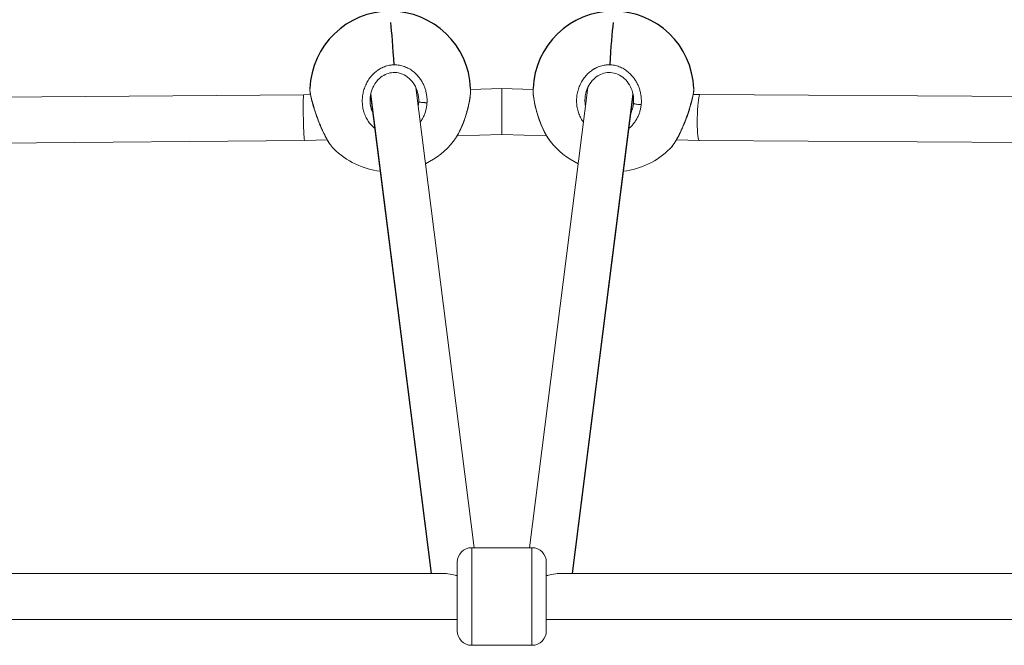
# Model space of a CAD drawing. Units: millimetres. Extents: x -287 to 12974, y 14 to 2878.
# Drawn here: x 1358 to 1701, y 556 to 774 of the extents above; entities that cross this region are included whole.
import ezdxf

# ---------------------------------------------------------------- set-up
doc = ezdxf.new("R2010")
doc.units = ezdxf.units.MM

msp = doc.modelspace()

# ---------------------------------------------------------------- linework, layer by layer
at = {"color": 0, "linetype": 'Continuous', "lineweight": 0}
for p, q in [((1495.08257, 755.67363), (1495.08256, 755.67374)), ((1495.59155, 755.22271), (1495.5916, 755.22231)), ((1479.29209, 753.01113), (1479.29209, 753.01117)), ((1479.36525, 753.12117), (1479.36525, 753.12115)), ((1243.73359, 746.13081), (1456.70826, 747.81285)), ((1456.70812, 747.81284), (1459.03865, 747.8845)), ((1501.11023, 581.00053), (1479.95789, 747.76207)), ((1480.01108, 748.02953), (1501.19734, 581.00053)), ((1516.09685, 590.00053), (1495.76403, 750.30114)), ((1496.47923, 748.22431), (1496.74388, 746.1379)), ((1499.20554, 749.11951), (1499.20555, 749.11951)), ((1514.80803, 749.59924), (1514.80812, 749.59924)), ((1514.80881, 749.59926), (1525.68666, 749.93372)), ((1525.68666, 749.93372), (1536.58368, 749.60521)), ((1555.61453, 750.30462), (1535.28127, 590.00053)), ((1550.18078, 581.00053), (1571.36655, 748.02567)), ((1571.4197, 747.75792), (1550.26789, 581.00053)), ((1573.98048, 748.47781), (1573.9805, 748.47781)), ((1592.31505, 747.92507), (1592.31515, 747.92507)), ((1592.35387, 747.9239), (1594.69069, 747.85345)), ((1594.6898, 747.85346), (1806.84097, 746.55231)), ((1510.09033, 733.44662), (1525.69146, 733.92631)), ((1525.69146, 733.92631), (1541.29776, 733.45583)), ((1243.57129, 730.12903), (1457.0172, 731.81479)), ((1457.01747, 731.81479), (1464.88447, 732.05668)), ((1464.93304, 732.05817), (1464.93306, 732.05817)), ((1541.30637, 733.45557), (1541.30641, 733.45557)), ((1586.53172, 732.09215), (1594.39963, 731.85496)), ((1594.40141, 731.85493), (1807.1248, 730.55027)), ((1515.18906, 590.00053), (1536.18906, 590.00053)), ((1515.18906, 590.00053), (1515.18906, 556.00053)), ((1536.18906, 590.00053), (1515.18906, 590.00053)), ((1536.18906, 556.00053), (1536.18906, 590.00053)), ((1510.18906, 561.00053), (1510.18906, 585.00053)), ((1541.18906, 585.00053), (1541.18906, 561.00053)), ((1195.12817, 581.00053), (1505.90756, 581.00053)), ((1545.47055, 581.00053), (1855.57615, 581.00053)), ((1510.18906, 565.00053), (1191.18906, 565.00053)), ((1191.18906, 565.00053), (1510.18906, 565.00053)), ((1860.18906, 565.00053), (1541.18906, 565.00053)), ((1541.18906, 565.00053), (1860.18906, 565.00053)), ((1536.18906, 556.00053), (1515.18906, 556.00053))]:
    msp.add_line(p, q, dxfattribs=at)
for centre, start, end in [((1486.82111, 748.90699), 2.2488818, 177.8676924), ((1564.57221, 748.90652), 2.227305, 177.8671434)]:
    msp.add_arc(centre, 28, start, end)
for centre, radius, start, end in [((1486.82111, 748.90699), 28, 296.080417, 321.7139019), ((1564.57221, 748.90652), 28, 218.3338357, 243.8868521), ((1486.82111, 748.90699), 28, 225.3946428, 262.8512621), ((1564.57221, 748.90652), 28, 277.1167665, 314.6682291), ((1515.18906, 585.00053), 5, 90, 180), ((1536.18906, 585.00053), 5, 360, 90), ((1536.18906, 585.00053), 5, 360, 90), ((1515.18906, 561.00053), 5, 180, 270), ((1515.18906, 561.00053), 5, 180, 270), ((1536.18906, 561.00053), 5, 270, 360)]:
    msp.add_arc(centre, radius, start, end, dxfattribs=at)
at = {"extrusion": (0, 0, -1)}
msp.add_ellipse((1486.82111, 748.90699), major_axis=(0.88232, -27.9861), ratio=0.057002133, start_param=-2.600855281, end_param=-1.907697291, dxfattribs=at)
msp.add_ellipse((1564.57221, 748.90652), major_axis=(-0.84374, -27.98728), ratio=0.057827085, start_param=-2.600934432, end_param=-1.907776443)
at = {"color": 0, "linetype": 'Continuous', "lineweight": 0, "extrusion": (0, 0, -1)}
for centre, major_axis, ratio, start_param, end_param in [((1456.8628, 739.81382), (-0.15454, 7.99903), 0.038439202, -3.142031642, -0.11877753), ((1456.8628, 739.81382), (-0.15454, 7.99903), 0.038439202, -0.11877753, -0.000438988), ((1525.68906, 741.93002), (-0.0024, 8.00371), 0.000179906, -3.141587176, -0.485918254), ((1525.68906, 741.93002), (-0.0024, 8.00371), 0.000179906, -0.485918254, 0.000005478), ((1594.5456, 739.85419), (0.14509, 7.99926), 0.096239832, -2.840314925, -0.001155171), ((1485.90706, 745.84478), (8.51536, -6.72275), 0.998125181, -0.696261391, -0.625453452), ((1594.5456, 739.85419), (0.14509, 7.99926), 0.096239832, 3.140437482, 3.442870382)]:
    msp.add_ellipse(centre, major_axis=major_axis, ratio=ratio, start_param=start_param, end_param=end_param, dxfattribs=at)
at = {"color": 0, "linetype": 'Continuous', "lineweight": 0}
for points, knots in [([(1488.03503, 758.20565), (1487.96805, 758.20354), (1487.75362, 758.19459), (1487.39165, 758.1675), (1486.95086, 758.11443), (1486.07352, 757.96823), (1484.79571, 757.60456), (1483.66279, 757.05937), (1483.02761, 756.67841), (1482.83954, 756.56037), (1482.65387, 756.43859), (1482.40972, 756.27144), (1482.17089, 756.09734), (1481.93759, 755.9167), (1481.36445, 755.45504), (1480.45702, 754.58809), (1479.35628, 753.18022), (1478.46824, 751.65329), (1477.78378, 750.01523), (1477.31841, 748.29772), (1477.08126, 746.55911), (1477.07003, 744.78964), (1477.29619, 743.03697), (1477.75008, 741.35485), (1478.44081, 739.73469), (1479.20587, 738.48581), (1479.9169, 737.57138), (1480.58819, 736.8305), (1481.11449, 736.34937), (1481.4391, 736.08444)], [-39.001587234, -39.001587234, -39.001587234, -39.001587234, -38.858024817, -38.542105916, -38.226187015, -37.910268114, -36.64659251, -35.382916906, -35.224957456, -35.066998005, -34.909038555, -34.751079104, -34.435160203, -34.277200753, -34.119241302, -32.855565699, -31.591890095, -30.328214491, -29.064538887, -27.800863283, -26.53718768, -25.273512076, -24.009836472, -22.746160868, -21.482485264, -20.218809661, -19.586971859, -18.955134057, -18.051034581, -18.051034581, -18.051034581, -18.051034581]), ([(1499.64401, 745.0191), (1499.65495, 745.23724), (1499.66592, 745.67506), (1499.6495, 746.33411), (1499.59999, 746.99341), (1499.49041, 747.86884), (1499.27132, 748.95301), (1498.8854, 750.21092), (1498.37581, 751.42978), (1497.74278, 752.60016), (1496.99314, 753.69954), (1496.04711, 754.81815), (1494.84943, 755.92142), (1493.37055, 756.91491), (1491.76962, 757.65347), (1490.03926, 758.11756), (1488.8559, 758.21503), (1488.24856, 758.21005), (1488.21174, 758.20964), (1488.1473, 758.20866), (1488.08532, 758.20719), (1488.04175, 758.20586), (1488.03503, 758.20565)], [-53.074367764, -53.074367764, -53.074367764, -53.074367764, -52.600497008, -52.126618656, -51.652740305, -51.178861954, -50.231105251, -49.283348548, -48.335591845, -47.387835142, -46.440078439, -45.492321737, -44.228646133, -42.964970529, -41.701294925, -40.437619321, -39.173943718, -39.154198786, -39.134453855, -39.094963992, -39.015984267, -39.001587234, -39.001587234, -39.001587234, -39.001587234]), ([(1563.32378, 758.20624), (1563.2568, 758.20826), (1563.04224, 758.21254), (1562.67934, 758.20781), (1562.23624, 758.18199), (1561.3519, 758.09012), (1560.05504, 757.80584), (1558.89251, 757.33144), (1558.2366, 756.99029), (1558.04211, 756.88405), (1557.84981, 756.77393), (1557.59657, 756.62211), (1557.34828, 756.46303), (1557.10518, 756.29709), (1556.50703, 755.87154), (1555.55289, 755.062), (1554.37765, 753.72432), (1553.41056, 752.25459), (1552.64331, 750.6613), (1552.09329, 748.9751), (1551.77258, 747.25369), (1551.67833, 745.48747), (1551.82419, 743.72334), (1552.20262, 742.01555), (1552.82203, 740.35499), (1553.49913, 739.12228), (1553.95731, 738.45719), (1554.08895, 738.2772)], [-39.001587234, -39.001587234, -39.001587234, -39.001587234, -38.858024817, -38.542105916, -38.226187015, -37.910268114, -36.64659251, -35.382916906, -35.224957456, -35.066998005, -34.909038555, -34.751079104, -34.435160203, -34.277200753, -34.119241302, -32.855565699, -31.591890095, -30.328214491, -29.064538887, -27.800863283, -26.53718768, -25.273512076, -24.009836472, -22.746160868, -21.482485264, -20.218809661, -19.737534554, -19.737534554, -19.737534554, -19.737534554]), ([(1574.23034, 744.32538), (1574.25129, 744.54254), (1574.28246, 744.97906), (1574.2968, 745.63818), (1574.27845, 746.29956), (1574.21073, 747.18046), (1574.04447, 748.27651), (1573.72141, 749.55629), (1573.2743, 750.80465), (1572.70286, 752.01218), (1572.01261, 753.15595), (1571.12862, 754.331), (1569.99407, 755.50618), (1568.57418, 756.58907), (1567.01892, 757.42495), (1565.31903, 757.99482), (1564.14366, 758.16502), (1563.53717, 758.19748), (1563.50039, 758.19934), (1563.43601, 758.20233), (1563.37406, 758.20468), (1563.3305, 758.20604), (1563.32378, 758.20624)], [-53.074367764, -53.074367764, -53.074367764, -53.074367764, -52.600497008, -52.126618656, -51.652740305, -51.178861954, -50.231105251, -49.283348548, -48.335591845, -47.387835142, -46.440078439, -45.492321737, -44.228646133, -42.964970529, -41.701294925, -40.437619321, -39.173943718, -39.154198786, -39.134453855, -39.094963992, -39.015984267, -39.001587234, -39.001587234, -39.001587234, -39.001587234]), ([(1496.66145, 747.20062), (1496.54009, 748.15861), (1496.2816, 749.10949), (1495.5194, 750.88414), (1495.00915, 751.72633), (1493.78473, 753.19719), (1493.05972, 753.8453), (1491.49356, 754.82965), (1490.63866, 755.19003), (1488.94266, 755.55925), (1488.08261, 755.59325), (1486.5053, 755.37366), (1485.76416, 755.1453), (1484.36993, 754.47883), (1483.70534, 754.02706), (1482.47547, 752.92961), (1481.91168, 752.2584), (1480.95151, 750.76601), (1480.55866, 749.923), (1479.99366, 748.148), (1479.82621, 747.19674), (1479.76616, 745.68171), (1479.79027, 745.10852), (1479.86196, 744.54442)], [0, 0, 0, 0, 2.929547699, 2.929547699, 5.843851906, 5.843851906, 8.703203443, 8.703203443, 11.414475059, 11.414475059, 13.926334694, 13.926334694, 16.20364997, 16.20364997, 18.568015559, 18.568015559, 21.149144246, 21.149144246, 23.894786227, 23.894786227, 26.759567258, 26.759567258, 28.490354202, 28.490354202, 28.490354202, 28.490354202]), ([(1571.51573, 744.54056), (1571.52857, 744.64171), (1571.53989, 744.74309), (1571.5791, 745.14959), (1571.59483, 745.45652), (1571.60327, 746.69216), (1571.48361, 747.63308), (1570.9987, 749.4699), (1570.62082, 750.3815), (1569.63747, 752.04074), (1569.02352, 752.80788), (1567.62883, 754.07303), (1566.83742, 754.59531), (1565.20003, 755.29195), (1564.33982, 755.496), (1562.71021, 755.57542), (1561.9212, 755.4824), (1560.4397, 755.06416), (1559.72942, 754.73881), (1558.37673, 753.87913), (1557.73182, 753.31943), (1556.58556, 752.02451), (1556.08451, 751.26773), (1555.27987, 749.62513), (1554.98095, 748.7186), (1554.77326, 747.60134), (1554.74239, 747.40346), (1554.71728, 747.20497)], [0, 0, 0, 0, 0.310345095, 0.310345095, 1.242209448, 1.242209448, 4.060287361, 4.060287361, 6.969875715, 6.969875715, 9.85127876, 9.85127876, 12.61947528, 12.61947528, 15.197474306, 15.197474306, 17.527372871, 17.527372871, 19.830606748, 19.830606748, 22.35442573, 22.35442573, 25.046702183, 25.046702183, 27.885840047, 27.885840047, 28.492797156, 28.492797156, 28.492797156, 28.492797156]), ([(1467.15857, 728.97247), (1466.63151, 729.49239), (1466.12128, 730.14108), (1465.11757, 731.63527), (1464.62282, 732.47691), (1463.67724, 734.27272), (1463.21888, 735.23088), (1462.35569, 737.19705), (1461.94267, 738.21762), (1461.18667, 740.23315), (1460.83532, 741.24468), (1460.2166, 743.1677), (1459.94152, 744.09796), (1459.48436, 745.79678), (1459.29611, 746.58291), (1459.0127, 747.97408), (1458.91457, 748.58614), (1458.84223, 749.41123), (1458.83047, 749.67896), (1458.84049, 749.94941)], [0, 0, 0, 0, 3.835645397, 3.835645397, 7.463005658, 7.463005658, 10.88096929, 10.88096929, 14.16870757, 14.16870757, 17.34080333, 17.34080333, 20.41131683, 20.41131683, 23.402765997, 23.402765997, 26.39108722, 26.39108722, 27.982744176, 27.982744176, 27.982744176, 27.982744176]), ([(1467.15887, 728.97219), (1467.1086, 729.02176), (1467.05775, 729.07365), (1466.98132, 729.15415), (1466.95614, 729.18107), (1466.86327, 729.28183), (1466.79489, 729.35881), (1466.69116, 729.47975), (1466.6565, 729.52084), (1466.53294, 729.6697), (1466.44274, 729.78269), (1466.26177, 730.01798), (1466.17104, 730.14004), (1466.04274, 730.31836), (1466.00594, 730.37014), (1465.88518, 730.5422), (1465.80067, 730.66591), (1465.63026, 730.92192), (1465.54436, 731.05422), (1465.40091, 731.28059), (1465.34354, 731.37257), (1465.19344, 731.61687), (1465.10062, 731.77163), (1464.91354, 732.09078), (1464.81927, 732.25525), (1464.68005, 732.50353), (1464.63536, 732.58403), (1464.49234, 732.84428), (1464.39372, 733.02768), (1464.19639, 733.40255), (1464.09768, 733.594), (1463.96147, 733.86357), (1463.9239, 733.9385), (1463.78304, 734.22155), (1463.67991, 734.43305), (1463.50488, 734.79927), (1463.43277, 734.95228), (1463.30298, 735.23143), (1463.24521, 735.35706), (1463.09135, 735.69536), (1462.99575, 735.90941), (1462.80636, 736.34094), (1462.71255, 736.55839), (1462.5826, 736.86485), (1462.54598, 736.95177), (1462.41858, 737.25626), (1462.32822, 737.47585), (1462.14791, 737.92143), (1462.05797, 738.14746), (1461.93059, 738.47291), (1461.89232, 738.5714), (1461.80103, 738.80801), (1461.74821, 738.94629), (1461.61039, 739.31063), (1461.52612, 739.5371), (1461.37358, 739.95375), (1461.30492, 740.14394), (1461.16985, 740.52317), (1461.10345, 740.71221), (1461.00781, 740.98821), (1460.97783, 741.07528), (1460.86892, 741.39361), (1460.79114, 741.62492), (1460.70026, 741.90002), (1460.68561, 741.94454), (1460.60341, 742.19506), (1460.53713, 742.40036), (1460.41046, 742.79907), (1460.34994, 742.99258), (1460.24659, 743.32851), (1460.2031, 743.47166), (1460.08577, 743.86273), (1460.01386, 744.10803), (1459.87649, 744.58761), (1459.81097, 744.822), (1459.73956, 745.084), (1459.73096, 745.11566), (1459.72242, 745.14725), (1459.64438, 745.43569), (1459.57075, 745.71754), (1459.45311, 746.18521), (1459.40673, 746.37503), (1459.32312, 746.728), (1459.28544, 746.89197), (1459.21448, 747.21118), (1459.18121, 747.36643), (1459.11803, 747.6729), (1459.08831, 747.82372), (1459.03587, 748.10338), (1459.01278, 748.23302), (1458.97258, 748.47258), (1458.95509, 748.58339), (1458.92501, 748.78807), (1458.91213, 748.88258), (1458.89629, 749.00948), (1458.89201, 749.04515), (1458.87486, 749.19413), (1458.86432, 749.30197), (1458.84903, 749.49764), (1458.84391, 749.58635), (1458.83751, 749.77106), (1458.83734, 749.86421), (1458.8405, 749.9488)], [21.632501752, 21.632501752, 21.632501752, 21.632501752, 21.956363616, 21.956363616, 22.114323066, 22.114323066, 22.536418303, 22.536418303, 22.746160868, 22.746160868, 23.279109093, 23.279109093, 23.801107538, 23.801107538, 24.009836472, 24.009836472, 24.483714823, 24.483714823, 24.958402577, 24.958402577, 25.273512076, 25.273512076, 25.781861655, 25.781861655, 26.295143941, 26.295143941, 26.53718768, 26.53718768, 27.068434116, 27.068434116, 27.598732202, 27.598732202, 27.800863283, 27.800863283, 28.357027257, 28.357027257, 28.748619986, 28.748619986, 29.064538887, 29.064538887, 29.594159259, 29.594159259, 30.12090941, 30.12090941, 30.328214491, 30.328214491, 30.843827099, 30.843827099, 31.366006536, 31.366006536, 31.591890095, 31.591890095, 31.907808996, 31.907808996, 32.422795204, 32.422795204, 32.855565699, 32.855565699, 33.288013732, 33.288013732, 33.487403501, 33.487403501, 34.016938807, 34.016938807, 34.119241302, 34.119241302, 34.593119654, 34.593119654, 35.044152956, 35.044152956, 35.382916906, 35.382916906, 35.977794131, 35.977794131, 36.565563314, 36.565563314, 36.64659251, 36.64659251, 36.64659251, 37.386540738, 37.386540738, 37.910268114, 37.910268114, 38.384146465, 38.384146465, 38.858024817, 38.858024817, 39.351060272, 39.351060272, 39.805781519, 39.805781519, 40.221054849, 40.221054849, 40.601757416, 40.601757416, 40.753538222, 40.753538222, 41.245292133, 41.245292133, 41.701294925, 41.701294925, 42.259663814, 42.259663814, 42.259663814, 42.259663814]), ([(1514.79983, 750.00204), (1514.82909, 749.25034), (1514.78938, 748.4026), (1514.59597, 746.6057), (1514.44551, 745.65152), (1514.05524, 743.72033), (1513.81562, 742.73011), (1513.25928, 740.75739), (1512.93809, 739.75977), (1512.22774, 737.81453), (1511.83209, 736.85436), (1510.98426, 735.03339), (1510.52477, 734.16391), (1509.64616, 732.71275), (1509.22711, 732.101), (1508.79895, 731.55844)], [0, 0, 0, 0, 3.326533598, 3.326533598, 6.497359216, 6.497359216, 9.566610749, 9.566610749, 12.666620169, 12.666620169, 15.851982507, 15.851982507, 19.139491968, 19.139491968, 21.943554454, 21.943554454, 21.943554454, 21.943554454]), ([(1514.79954, 750.00572), (1514.80416, 749.88814), (1514.80692, 749.76649), (1514.80809, 749.60014), (1514.80818, 749.55909), (1514.8077, 749.37029), (1514.80485, 749.21762), (1514.79415, 748.90361), (1514.78634, 748.74231), (1514.76939, 748.46907), (1514.76165, 748.35945), (1514.73624, 748.03665), (1514.71589, 747.81941), (1514.66721, 747.36773), (1514.63866, 747.13297), (1514.60282, 746.86746), (1514.59934, 746.84194), (1514.56132, 746.56588), (1514.52267, 746.30974), (1514.44888, 745.85903), (1514.41571, 745.66689), (1514.36711, 745.39923), (1514.35345, 745.32535), (1514.27708, 744.91945), (1514.20891, 744.58295), (1514.08926, 744.03097), (1514.04113, 743.81747), (1513.924, 743.31716), (1513.85342, 743.02966), (1513.70876, 742.46647), (1513.63503, 742.1909), (1513.49669, 741.6939), (1513.43323, 741.47279), (1513.30328, 741.03344), (1513.23682, 740.8152), (1513.12855, 740.46958), (1513.08779, 740.3416), (1512.9646, 739.96103), (1512.88065, 739.7098), (1512.70751, 739.20744), (1512.61825, 738.95636), (1512.50825, 738.65633), (1512.48954, 738.60562), (1512.37788, 738.30486), (1512.28284, 738.05658), (1512.09004, 737.56812), (1511.99233, 737.32788), (1511.87393, 737.04534), (1511.85488, 737.00014), (1511.74435, 736.73936), (1511.65153, 736.52626), (1511.46395, 736.10725), (1511.36919, 735.90131), (1511.23353, 735.61446), (1511.19338, 735.53055), (1511.05476, 735.24413), (1510.95559, 735.04496), (1510.75611, 734.65553), (1510.65581, 734.46523), (1510.51587, 734.20732), (1510.47703, 734.13654), (1510.33982, 733.88931), (1510.24068, 733.71575), (1510.04048, 733.37544), (1509.93942, 733.20874), (1509.79016, 732.97003), (1509.74228, 732.89459), (1509.58645, 732.65266), (1509.47823, 732.49031), (1509.26009, 732.17439), (1509.15017, 732.02098), (1509.00667, 731.82819), (1508.97292, 731.7834), (1508.89241, 731.67782), (1508.84567, 731.61756), (1508.79897, 731.5584)], [13.349646822, 13.349646822, 13.349646822, 13.349646822, 13.76589837, 13.76589837, 13.900431642, 13.900431642, 14.378237085, 14.378237085, 14.853774265, 14.853774265, 15.164107246, 15.164107246, 15.754931505, 15.754931505, 16.363260424, 16.363260424, 16.427782849, 16.427782849, 17.059620651, 17.059620651, 17.517715833, 17.517715833, 17.691458453, 17.691458453, 18.469242796, 18.469242796, 18.955134057, 18.955134057, 19.603103541, 19.603103541, 20.218809661, 20.218809661, 20.710019486, 20.710019486, 21.195739951, 21.195739951, 21.482485264, 21.482485264, 22.051554353, 22.051554353, 22.628603998, 22.628603998, 22.746160868, 22.746160868, 23.32695749, 23.32695749, 23.900318325, 23.900318325, 24.009836472, 24.009836472, 24.533725368, 24.533725368, 25.055462243, 25.055462243, 25.273512076, 25.273512076, 25.8057675, 25.8057675, 26.334902921, 26.334902921, 26.53718768, 26.53718768, 27.046877066, 27.046877066, 27.559513532, 27.559513532, 27.800863283, 27.800863283, 28.344128591, 28.344128591, 28.895058854, 28.895058854, 29.064538887, 29.064538887, 29.299726494, 29.299726494, 29.299726494, 29.299726494]), ([(1542.53958, 731.62792), (1542.02065, 732.29461), (1541.51424, 733.06423), (1540.53812, 734.77643), (1540.0629, 735.73443), (1539.19654, 737.72665), (1538.79688, 738.77258), (1538.09663, 740.86173), (1537.78788, 741.92076), (1537.27894, 743.95812), (1537.07127, 744.95465), (1536.76562, 746.8103), (1536.66273, 747.68656), (1536.58337, 748.99998), (1536.57462, 749.48967), (1536.59152, 749.94539)], [0.147442952, 0.147442952, 0.147442952, 0.147442952, 3.545081631, 3.545081631, 7.017838356, 7.017838356, 10.385739425, 10.385739425, 13.64329203, 13.64329203, 16.793732135, 16.793732135, 19.87590257, 19.87590257, 21.890565533, 21.890565533, 21.890565533, 21.890565533]), ([(1542.60872, 731.53973), (1542.59686, 731.55474), (1542.58499, 731.56981), (1542.5313, 731.63831), (1542.48947, 731.69252), (1542.35263, 731.87252), (1542.25762, 732.00177), (1542.06753, 732.26889), (1541.97246, 732.40677), (1541.81488, 732.64243), (1541.75217, 732.7381), (1541.58894, 732.99208), (1541.48881, 733.15278), (1541.28862, 733.48388), (1541.18858, 733.65434), (1541.04205, 733.91142), (1540.9952, 733.99475), (1540.84585, 734.26402), (1540.74374, 734.45361), (1540.5412, 734.84081), (1540.44078, 735.0384), (1540.30346, 735.3164), (1540.2657, 735.39366), (1540.12466, 735.6854), (1540.0224, 735.90323), (1539.85055, 736.28015), (1539.78025, 736.43755), (1539.65462, 736.72458), (1539.59903, 736.85371), (1539.45184, 737.20128), (1539.36131, 737.42107), (1539.18381, 737.86392), (1539.09683, 738.08695), (1538.97763, 738.40108), (1538.9442, 738.49017), (1538.82838, 738.80216), (1538.74716, 739.02704), (1538.58698, 739.48312), (1538.50805, 739.71435), (1538.39771, 740.04714), (1538.36475, 740.14782), (1538.28657, 740.38966), (1538.24171, 740.53095), (1538.12567, 740.90312), (1538.05572, 741.13435), (1537.93101, 741.55954), (1537.8756, 741.75356), (1537.76809, 742.14027), (1537.71599, 742.33297), (1537.64207, 742.61419), (1537.61906, 742.70289), (1537.53609, 743.02714), (1537.47803, 743.26265), (1537.41164, 743.5426), (1537.40098, 743.58789), (1537.34146, 743.84278), (1537.29448, 744.05158), (1537.20673, 744.4569), (1537.16578, 744.65354), (1537.09758, 744.99476), (1537.06945, 745.14012), (1536.99517, 745.53709), (1536.95146, 745.78596), (1536.8717, 746.27224), (1536.83556, 746.50976), (1536.79843, 746.77511), (1536.794, 746.80717), (1536.78964, 746.83916), (1536.74978, 747.13123), (1536.71551, 747.41641), (1536.66685, 747.88921), (1536.64958, 748.08099), (1536.6223, 748.43738), (1536.61176, 748.60284), (1536.59563, 748.92474), (1536.59003, 749.08118), (1536.58363, 749.3898), (1536.58302, 749.54155), (1536.58625, 749.77675), (1536.58844, 749.86366), (1536.5916, 749.94857)], [23.741865099, 23.741865099, 23.741865099, 23.741865099, 23.801107538, 23.801107538, 24.009836472, 24.009836472, 24.483714823, 24.483714823, 24.958402577, 24.958402577, 25.273512076, 25.273512076, 25.781861655, 25.781861655, 26.295143941, 26.295143941, 26.53718768, 26.53718768, 27.068434116, 27.068434116, 27.598732202, 27.598732202, 27.800863283, 27.800863283, 28.357027257, 28.357027257, 28.748619986, 28.748619986, 29.064538887, 29.064538887, 29.594159259, 29.594159259, 30.12090941, 30.12090941, 30.328214491, 30.328214491, 30.843827099, 30.843827099, 31.366006536, 31.366006536, 31.591890095, 31.591890095, 31.907808996, 31.907808996, 32.422795204, 32.422795204, 32.855565699, 32.855565699, 33.288013732, 33.288013732, 33.487403501, 33.487403501, 34.016938807, 34.016938807, 34.119241302, 34.119241302, 34.593119654, 34.593119654, 35.044152956, 35.044152956, 35.382916906, 35.382916906, 35.977794131, 35.977794131, 36.565563314, 36.565563314, 36.64659251, 36.64659251, 36.64659251, 37.386540738, 37.386540738, 37.910268114, 37.910268114, 38.384146465, 38.384146465, 38.858024817, 38.858024817, 39.351060272, 39.351060272, 39.650860588, 39.650860588, 39.650860588, 39.650860588]), ([(1592.5511, 749.99391), (1592.57573, 749.35638), (1592.49197, 748.69473), (1592.21261, 747.13487), (1592.01791, 746.27092), (1591.5576, 744.50521), (1591.29981, 743.60751), (1590.72712, 741.77673), (1590.40808, 740.82895), (1589.72342, 738.93917), (1589.35182, 737.98251), (1588.57348, 736.12227), (1588.16024, 735.20705), (1587.31274, 733.4803), (1586.87226, 732.66135), (1585.98413, 731.1735), (1585.53203, 730.5018), (1584.80912, 729.58216), (1584.5358, 729.26967), (1584.25468, 728.99176)], [0, 0, 0, 0, 3.76534756, 3.76534756, 7.179267023, 7.179267023, 10.186458158, 10.186458158, 13.172196419, 13.172196419, 16.218872146, 16.218872146, 19.36277371, 19.36277371, 22.61390755, 22.61390755, 25.973281738, 25.973281738, 28.023256951, 28.023256951, 28.023256951, 28.023256951]), ([(1592.55106, 749.99464), (1592.55364, 749.92817), (1592.55416, 749.85622), (1592.55191, 749.74605), (1592.55085, 749.71219), (1592.54621, 749.59919), (1592.54109, 749.51601), (1592.52703, 749.34075), (1592.51812, 749.24869), (1592.50154, 749.10051), (1592.49518, 749.04726), (1592.48246, 748.94675), (1592.47622, 748.89965), (1592.4502, 748.71104), (1592.42753, 748.56315), (1592.37578, 748.25316), (1592.34672, 748.0911), (1592.30671, 747.88139), (1592.29882, 747.84057), (1592.26205, 747.65292), (1592.23101, 747.5013), (1592.16459, 747.18967), (1592.12923, 747.0297), (1592.06732, 746.75889), (1592.04198, 746.65029), (1591.96597, 746.33061), (1591.91309, 746.11563), (1591.79971, 745.66895), (1591.73904, 745.43694), (1591.66845, 745.17472), (1591.66164, 745.14952), (1591.58782, 744.8769), (1591.51744, 744.62412), (1591.3904, 744.1796), (1591.33528, 743.99019), (1591.25715, 743.72644), (1591.23544, 743.65365), (1591.11544, 743.2538), (1591.01319, 742.92255), (1590.84091, 742.37958), (1590.77319, 742.16965), (1590.61192, 741.67793), (1590.5173, 741.39553), (1590.32813, 740.84262), (1590.2338, 740.57224), (1590.06041, 740.08486), (1589.9821, 739.86812), (1589.82409, 739.43765), (1589.74441, 739.22391), (1589.6163, 738.88558), (1589.56845, 738.76033), (1589.42488, 738.38799), (1589.32846, 738.14232), (1589.13228, 737.65135), (1589.0325, 737.4061), (1588.91108, 737.1132), (1588.89049, 737.06371), (1588.76788, 736.77018), (1588.66478, 736.528), (1588.45812, 736.05186), (1588.35459, 735.81783), (1588.23052, 735.54276), (1588.2106, 735.49876), (1588.09526, 735.24495), (1587.99936, 735.03767), (1587.80739, 734.63036), (1587.71132, 734.4303), (1587.57504, 734.15185), (1587.53486, 734.07041), (1587.39664, 733.79253), (1587.29865, 733.59944), (1587.1033, 733.22218), (1587.00595, 733.03797), (1586.87129, 732.78854), (1586.83404, 732.72011), (1586.70288, 732.48115), (1586.60888, 732.31354), (1586.42061, 731.98521), (1586.32635, 731.82454), (1586.18828, 731.59469), (1586.14417, 731.52209), (1586.00115, 731.28937), (1585.90269, 731.13339), (1585.70599, 730.83026), (1585.60775, 730.68327), (1585.48066, 730.49883), (1585.45085, 730.45599), (1585.33481, 730.29086), (1585.24934, 730.17278), (1585.08157, 729.94802), (1584.99923, 729.84119), (1584.8698, 729.6788), (1584.82211, 729.62021), (1584.69149, 729.46315), (1584.60918, 729.36806), (1584.44522, 729.18666), (1584.36362, 729.1006), (1584.27418, 729.01103), (1584.26476, 729.00166), (1584.25536, 728.99237)], [10.744400475, 10.744400475, 10.744400475, 10.744400475, 11.185333251, 11.185333251, 11.373080434, 11.373080434, 11.794723811, 11.794723811, 12.215497029, 12.215497029, 12.443393031, 12.443393031, 12.636756038, 12.636756038, 13.202136068, 13.202136068, 13.76589837, 13.76589837, 13.900431642, 13.900431642, 14.378237085, 14.378237085, 14.853774265, 14.853774265, 15.164107246, 15.164107246, 15.754931505, 15.754931505, 16.363260424, 16.363260424, 16.427782849, 16.427782849, 17.059620651, 17.059620651, 17.517715833, 17.517715833, 17.691458453, 17.691458453, 18.469242796, 18.469242796, 18.955134057, 18.955134057, 19.603103541, 19.603103541, 20.218809661, 20.218809661, 20.710019486, 20.710019486, 21.195739951, 21.195739951, 21.482485264, 21.482485264, 22.051554353, 22.051554353, 22.628603998, 22.628603998, 22.746160868, 22.746160868, 23.32695749, 23.32695749, 23.900318325, 23.900318325, 24.009836472, 24.009836472, 24.533725368, 24.533725368, 25.055462243, 25.055462243, 25.273512076, 25.273512076, 25.8057675, 25.8057675, 26.334902921, 26.334902921, 26.53718768, 26.53718768, 27.046877066, 27.046877066, 27.559513532, 27.559513532, 27.800863283, 27.800863283, 28.344128591, 28.344128591, 28.895058854, 28.895058854, 29.064538887, 29.064538887, 29.557296991, 29.557296991, 30.042374724, 30.042374724, 30.328214491, 30.328214491, 30.830319466, 30.830319466, 31.343430583, 31.343430583, 31.404001422, 31.404001422, 31.404001422, 31.404001422]), ([(1480.76025, 741.43641), (1480.594, 741.78817), (1480.27738, 742.57669), (1480.00258, 743.61994), (1479.89184, 744.30921), (1479.86196, 744.54442)], [21.670723722, 21.670723722, 21.670723722, 21.670723722, 22.746160868, 24.009836472, 24.657992278, 24.657992278, 24.657992278, 24.657992278]), ([(1496.73901, 745.37075), (1496.72455, 745.02712), (1496.68028, 744.53618), (1496.60181, 744.05076), (1496.57522, 743.90585)], [0.000013648, 0.000013648, 0.000013648, 0.000013648, 0.947756703, 1.353822618, 1.353822618, 1.353822618, 1.353822618]), ([(1496.66145, 747.20062), (1496.673, 747.10941), (1496.70311, 746.84526), (1496.7306, 746.49055), (1496.74143, 746.2276), (1496.74402, 746.1379)], [51.4023716944, 51.4023716944, 51.4023716944, 51.4023716944, 51.652740305, 52.1266186565, 52.3721763014, 52.3721763014, 52.3721763014, 52.3721763014]), ([(1499.64401, 745.01911), (1499.47875, 745.01609), (1499.21292, 745.01703), (1498.65815, 745.03504), (1498.09466, 745.0741), (1497.51833, 745.14397), (1497.11794, 745.21558), (1496.84244, 745.29355), (1496.75612, 745.34568), (1496.73901, 745.37077)], [0, 0, 0, 0, 0.1428571429, 0.2142857143, 0.4285714286, 0.5714285714, 0.7142857143, 0.8571428571, 0.9999997664, 0.9999997664, 0.9999997664, 0.9999997664]), ([(1497.28935, 738.27581), (1497.29127, 738.27844), (1497.42339, 738.45926), (1497.79983, 739.00656), (1498.3444, 739.95708), (1498.87376, 741.16805), (1499.26932, 742.41967), (1499.53442, 743.70978), (1499.62212, 744.58284), (1499.64401, 745.01909)], [-5.219673376, -5.219673376, -5.219673376, -5.219673376, -5.212661866, -4.738783514, -3.791026811, -2.843270109, -1.895513406, -0.947756703, -0.000015193, -0.000015193, -0.000015193, -0.000015193]), ([(1554.80331, 743.9091), (1554.77601, 744.05808), (1554.6792, 744.66073), (1554.62472, 745.40532), (1554.63059, 745.9977), (1554.63414, 746.1262)], [23.59191208, 23.59191208, 23.59191208, 23.59191208, 24.009836472, 25.273512076, 25.623865257, 25.623865257, 25.623865257, 25.623865257]), ([(1554.63414, 746.1262), (1554.6434, 746.46118), (1554.67007, 746.82179), (1554.71399, 747.17901), (1554.71728, 747.20497)], [25.6238652572, 25.6238652572, 25.6238652572, 25.6238652572, 26.5371876796, 26.6088026146, 26.6088026146, 26.6088026146, 26.6088026146]), ([(1569.93889, 736.08344), (1570.03561, 736.16234), (1570.46588, 736.52545), (1570.94675, 736.99783), (1571.38124, 737.49071), (1571.66108, 737.82703), (1572.12418, 738.43466), (1572.70829, 739.35038), (1573.28907, 740.52711), (1573.7389, 741.75266), (1574.06118, 743.02466), (1574.18845, 743.89108), (1574.23034, 744.32537)], [-6.904730567, -6.904730567, -6.904730567, -6.904730567, -6.63429692, -5.686540217, -5.449601041, -5.212661866, -4.738783514, -3.791026811, -2.843270109, -1.895513406, -0.947756703, -0.000015193, -0.000015193, -0.000015193, -0.000015193]), ([(1571.51573, 744.54056), (1571.48546, 744.302), (1571.39243, 743.72423), (1571.16935, 742.82349), (1570.88735, 742.03214), (1570.68488, 741.57602), (1570.61751, 741.43357)], [0.285345503, 0.285345503, 0.285345503, 0.285345503, 0.947756703, 1.895513406, 2.843270109, 3.281477592, 3.281477592, 3.281477592, 3.281477592]), ([(1574.23035, 744.32539), (1574.05649, 744.33283), (1573.78222, 744.35042), (1573.22472, 744.40273), (1572.67781, 744.47604), (1572.1462, 744.58007), (1571.79836, 744.67475), (1571.58995, 744.76591), (1571.54735, 744.82045), (1571.54969, 744.84465)], [0, 0, 0, 0, 0.1428571429, 0.2142857143, 0.4285714286, 0.5714285714, 0.7142857143, 0.8571428571, 0.9913972486, 0.9913972486, 0.9913972486, 0.9913972486]), ([(1510.18906, 580.28863), (1510.18132, 580.28843), (1510.17356, 580.28828), (1510.15996, 580.28809), (1510.15413, 580.28803), (1510.14551, 580.28798), (1510.14271, 580.28797), (1510.13796, 580.28796), (1510.13599, 580.28796), (1510.132, 580.28796), (1510.12997, 580.28796), (1510.12514, 580.28798), (1510.12235, 580.28799), (1510.11253, 580.28806), (1510.1055, 580.28815), (1510.01597, 580.28964), (1509.93552, 580.29562), (1509.72106, 580.32073), (1509.57131, 580.34848), (1508.79565, 580.52825), (1507.91775, 580.80814), (1506.57379, 580.97776), (1506.23463, 581.00025), (1505.90756, 581.00053)], [-1.6319181836, -1.6319181836, -1.6319181836, -1.6319181836, -1.6256287401, -1.6256287401, -1.620914487, -1.620914487, -1.6186551954, -1.6186551954, -1.6170692902, -1.6170692902, -1.6154253941, -1.6154253941, -1.6131691506, -1.6131691506, -1.6074842725, -1.6074842725, -1.5407297459, -1.5407297459, -1.4268038602, -1.4268038602, -1.0451195654, -1.0451195654, -0.9116023779, -0.9116023779, -0.9116023779, -0.9116023779]), ([(1545.47055, 581.00053), (1545.14451, 581.00025), (1544.80643, 580.9779), (1543.46465, 580.80903), (1542.58753, 580.52987), (1541.81142, 580.34942), (1541.66129, 580.32143), (1541.44542, 580.29583), (1541.36366, 580.28967), (1541.27272, 580.28815), (1541.26566, 580.28806), (1541.2558, 580.28799), (1541.25301, 580.28798), (1541.24818, 580.28796), (1541.24614, 580.28796), (1541.24215, 580.28796), (1541.24018, 580.28796), (1541.23543, 580.28797), (1541.23264, 580.28798), (1541.22405, 580.28803), (1541.21824, 580.28809), (1541.20462, 580.28828), (1541.19683, 580.28843), (1541.18906, 580.28863)], [-1.5049996075, -1.5049996075, -1.5049996075, -1.5049996075, -1.3748675206, -1.3748675206, -1.0020729952, -1.0020729952, -0.890273589, -0.890273589, -0.8238197171, -0.8238197171, -0.8182303493, -0.8182303493, -0.816017379, -0.816017379, -0.814406894, -0.814406894, -0.8128548161, -0.8128548161, -0.8106463722, -0.8106463722, -0.8060486962, -0.8060486962, -0.7998636145, -0.7998636145, -0.7998636145, -0.7998636145])]:
    msp.add_open_spline(points, degree=3, knots=knots, dxfattribs=at)

doc.saveas('drawing.dxf')
